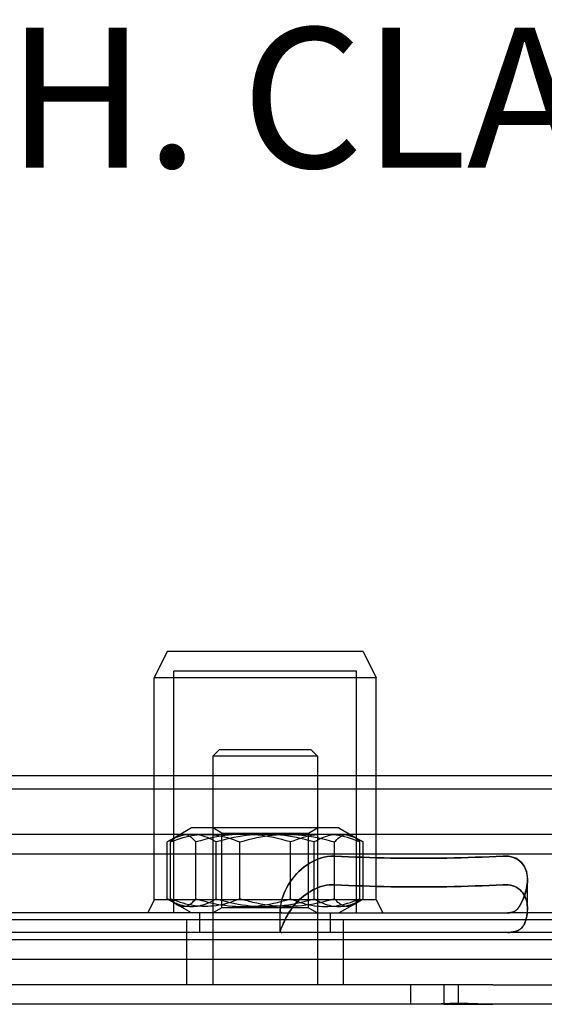
# Model space of a CAD drawing. Units: inches. Extents: x 0.82 to 7.32, y 0.79 to 10.27.
# Drawn here: x 4.03 to 4.38, y 9.36 to 10.02 of the extents above; entities that cross this region are included whole.
import ezdxf

# ---------------------------------------------------------------- set-up
doc = ezdxf.new("R2010")
doc.units = ezdxf.units.IN
doc.header["$MEASUREMENT"] = 0
doc.styles.add('SLDTEXTSTYLE0', font='TXT', dxfattribs={"width": 0.605})

msp = doc.modelspace()

# ---------------------------------------------------------------- linework, layer by layer
at = {"color": 7, "linetype": 'Continuous'}
for p, q in [((4.12405, 9.6), (4.11531, 9.5825)), ((4.25529, 9.6), (4.12405, 9.6)), ((4.25529, 9.6), (4.26404, 9.5825)), ((4.26404, 9.5825), (4.11531, 9.5825)), ((4.11531, 9.51688), (4.11531, 9.5825)), ((4.25091, 9.58688), (4.12843, 9.58688)), ((4.12843, 9.42502), (4.12843, 9.58688)), ((4.25091, 9.42502), (4.25091, 9.58688)), ((4.26404, 9.51688), (4.26404, 9.5825)), ((4.15905, 9.53438), (4.15468, 9.53001)), ((4.22467, 9.53001), (4.15468, 9.53001)), ((4.15468, 9.53001), (4.15468, 9.3769)), ((4.15905, 9.53438), (4.22029, 9.53438)), ((4.22029, 9.53438), (4.22467, 9.53001)), ((4.22467, 9.53001), (4.22467, 9.3769)), ((5.17871, 9.51688), (2.37199, 9.51688)), ((4.11531, 9.43377), (4.11531, 9.51688)), ((4.26404, 9.43377), (4.26404, 9.51688)), ((5.1883, 9.50792), (2.3624, 9.50792)), ((5.01089, 9.47751), (3.82171, 9.47751)), ((4.14024, 9.48189), (4.1308, 9.47644)), ((4.13209, 9.47707), (4.13141, 9.47677)), ((4.13276, 9.4773), (4.13209, 9.47707)), ((4.13342, 9.47746), (4.13276, 9.4773)), ((4.13408, 9.47756), (4.13342, 9.47746)), ((4.1353, 9.47707), (4.13399, 9.47677)), ((4.13474, 9.4776), (4.13408, 9.47756)), ((4.1354, 9.47756), (4.13474, 9.4776)), ((4.1366, 9.4773), (4.1353, 9.47707)), ((4.13606, 9.47746), (4.1354, 9.47756)), ((4.13672, 9.4773), (4.13606, 9.47746)), ((4.13788, 9.47746), (4.1366, 9.4773)), ((4.13739, 9.47707), (4.13672, 9.4773)), ((4.13807, 9.47677), (4.13739, 9.47707)), ((4.13915, 9.47756), (4.13788, 9.47746)), ((4.14042, 9.4776), (4.13915, 9.47756)), ((4.2391, 9.48189), (4.14024, 9.48189)), ((4.14037, 9.47677), (4.14222, 9.47707)), ((4.14169, 9.47756), (4.14042, 9.4776)), ((4.14297, 9.47746), (4.14169, 9.47756)), ((4.14222, 9.47707), (4.14405, 9.4773)), ((4.14425, 9.4773), (4.14297, 9.47746)), ((4.14405, 9.4773), (4.14586, 9.47746)), ((4.14554, 9.47707), (4.14425, 9.4773)), ((4.14685, 9.47677), (4.14554, 9.47707)), ((4.14586, 9.47746), (4.14766, 9.47756)), ((4.14766, 9.47756), (4.14946, 9.4776)), ((4.14946, 9.4776), (4.15126, 9.47756)), ((4.15126, 9.47756), (4.15306, 9.47746)), ((4.15306, 9.47746), (4.15487, 9.4773)), ((4.16059, 9.47847), (4.15467, 9.48189)), ((4.15487, 9.4773), (4.1567, 9.47707)), ((4.1567, 9.47707), (4.15855, 9.47677)), ((4.16059, 9.47847), (4.21875, 9.47847)), ((4.16059, 9.42844), (4.16059, 9.47847)), ((4.16506, 9.47707), (4.16253, 9.47677)), ((4.16756, 9.4773), (4.16506, 9.47707)), ((4.17004, 9.47746), (4.16756, 9.4773)), ((4.1725, 9.47756), (4.17004, 9.47746)), ((4.17495, 9.4776), (4.1725, 9.47756)), ((4.17741, 9.47756), (4.17495, 9.4776)), ((4.17943, 9.47707), (4.17681, 9.47677)), ((4.17987, 9.47746), (4.17741, 9.47756)), ((4.18202, 9.4773), (4.17943, 9.47707)), ((4.18234, 9.4773), (4.17987, 9.47746)), ((4.18458, 9.47746), (4.18202, 9.4773)), ((4.18484, 9.47707), (4.18234, 9.4773)), ((4.18713, 9.47756), (4.18458, 9.47746)), ((4.18737, 9.47677), (4.18484, 9.47707)), ((4.18967, 9.4776), (4.18713, 9.47756)), ((4.19221, 9.47756), (4.18967, 9.4776)), ((4.19197, 9.47677), (4.1945, 9.47707)), ((4.19476, 9.47746), (4.19221, 9.47756)), ((4.1945, 9.47707), (4.197, 9.4773)), ((4.19732, 9.4773), (4.19476, 9.47746)), ((4.197, 9.4773), (4.19947, 9.47746)), ((4.19991, 9.47707), (4.19732, 9.4773)), ((4.19947, 9.47746), (4.20193, 9.47756)), ((4.20253, 9.47677), (4.19991, 9.47707)), ((4.20193, 9.47756), (4.20439, 9.4776)), ((4.20439, 9.4776), (4.20684, 9.47756)), ((4.20684, 9.47756), (4.20931, 9.47746)), ((4.20931, 9.47746), (4.21178, 9.4773)), ((4.21178, 9.4773), (4.21428, 9.47707)), ((4.21428, 9.47707), (4.21681, 9.47677)), ((4.21875, 9.47847), (4.22467, 9.48189)), ((4.21875, 9.42844), (4.21875, 9.47847)), ((4.22264, 9.47707), (4.22079, 9.47677)), ((4.22447, 9.4773), (4.22264, 9.47707)), ((4.22628, 9.47746), (4.22447, 9.4773)), ((4.22809, 9.47756), (4.22628, 9.47746)), ((4.22988, 9.4776), (4.22809, 9.47756)), ((4.23168, 9.47756), (4.22988, 9.4776)), ((4.23348, 9.47746), (4.23168, 9.47756)), ((4.2338, 9.47707), (4.23249, 9.47677)), ((4.23529, 9.4773), (4.23348, 9.47746)), ((4.23509, 9.4773), (4.2338, 9.47707)), ((4.23638, 9.47746), (4.23509, 9.4773)), ((4.23712, 9.47707), (4.23529, 9.4773)), ((4.23765, 9.47756), (4.23638, 9.47746)), ((4.23897, 9.47677), (4.23712, 9.47707)), ((4.23892, 9.4776), (4.23765, 9.47756)), ((4.24019, 9.47756), (4.23892, 9.4776)), ((4.2391, 9.48189), (4.24854, 9.47644)), ((4.24146, 9.47746), (4.24019, 9.47756)), ((4.24127, 9.47677), (4.24195, 9.47707)), ((4.24275, 9.4773), (4.24146, 9.47746)), ((4.24195, 9.47707), (4.24262, 9.4773)), ((4.24262, 9.4773), (4.24328, 9.47746)), ((4.24404, 9.47707), (4.24275, 9.4773)), ((4.24328, 9.47746), (4.24394, 9.47756)), ((4.24394, 9.47756), (4.2446, 9.4776)), ((4.24535, 9.47677), (4.24404, 9.47707)), ((4.2446, 9.4776), (4.24526, 9.47756)), ((4.24526, 9.47756), (4.24592, 9.47746)), ((4.24592, 9.47746), (4.24658, 9.4773)), ((4.24658, 9.4773), (4.24725, 9.47707)), ((4.24725, 9.47707), (4.24793, 9.47677)), ((4.1308, 9.47644), (4.12401, 9.47252)), ((4.12556, 9.47338), (4.12401, 9.47252)), ((4.12401, 9.43439), (4.12401, 9.47252)), ((4.12706, 9.47415), (4.12556, 9.47338)), ((4.12624, 9.47252), (4.12844, 9.47338)), ((4.12705, 9.47338), (4.12624, 9.47252)), ((4.12624, 9.43439), (4.12624, 9.47252)), ((4.12782, 9.47415), (4.12705, 9.47338)), ((4.12851, 9.47483), (4.12706, 9.47415)), ((4.12858, 9.47483), (4.12782, 9.47415)), ((4.12844, 9.47338), (4.13056, 9.47415)), ((4.12993, 9.47543), (4.12851, 9.47483)), ((4.12931, 9.47543), (4.12858, 9.47483)), ((4.13002, 9.47595), (4.12931, 9.47543)), ((4.13131, 9.47595), (4.12993, 9.47543)), ((4.13072, 9.47639), (4.13002, 9.47595)), ((4.13056, 9.47415), (4.13262, 9.47483)), ((4.13141, 9.47677), (4.13072, 9.47639)), ((4.13266, 9.47639), (4.13131, 9.47595)), ((4.13262, 9.47483), (4.13462, 9.47543)), ((4.13399, 9.47677), (4.13266, 9.47639)), ((4.13462, 9.47543), (4.13657, 9.47595)), ((4.13657, 9.47595), (4.13849, 9.47639)), ((4.13876, 9.47639), (4.13807, 9.47677)), ((4.13849, 9.47639), (4.14037, 9.47677)), ((4.13946, 9.47595), (4.13876, 9.47639)), ((4.14017, 9.47543), (4.13946, 9.47595)), ((4.14091, 9.47483), (4.14017, 9.47543)), ((4.14166, 9.47415), (4.14091, 9.47483)), ((4.14244, 9.47338), (4.14166, 9.47415)), ((4.14324, 9.47252), (4.14244, 9.47338)), ((4.14624, 9.47338), (4.14324, 9.47252)), ((4.14324, 9.43439), (4.14324, 9.47252)), ((4.14913, 9.47415), (4.14624, 9.47338)), ((4.14818, 9.47639), (4.14685, 9.47677)), ((4.14953, 9.47595), (4.14818, 9.47639)), ((4.15195, 9.47483), (4.14913, 9.47415)), ((4.15092, 9.47543), (4.14953, 9.47595)), ((4.15233, 9.47483), (4.15092, 9.47543)), ((4.15468, 9.47543), (4.15195, 9.47483)), ((4.15379, 9.47415), (4.15233, 9.47483)), ((4.15529, 9.47338), (4.15379, 9.47415)), ((4.15735, 9.47595), (4.15468, 9.47543)), ((4.15684, 9.47252), (4.15529, 9.47338)), ((4.15994, 9.47338), (4.15684, 9.47252)), ((4.15684, 9.43439), (4.15684, 9.47252)), ((4.15996, 9.47639), (4.15735, 9.47595)), ((4.15855, 9.47677), (4.16043, 9.47639)), ((4.16294, 9.47415), (4.15994, 9.47338)), ((4.16253, 9.47677), (4.15996, 9.47639)), ((4.16043, 9.47639), (4.16234, 9.47595)), ((4.16234, 9.47595), (4.1643, 9.47543)), ((4.16585, 9.47483), (4.16294, 9.47415)), ((4.1643, 9.47543), (4.1663, 9.47483)), ((4.16868, 9.47543), (4.16585, 9.47483)), ((4.1663, 9.47483), (4.16836, 9.47415)), ((4.16836, 9.47415), (4.17048, 9.47338)), ((4.17145, 9.47595), (4.16868, 9.47543)), ((4.17048, 9.47338), (4.17268, 9.47252)), ((4.17415, 9.47639), (4.17145, 9.47595)), ((4.17268, 9.47252), (4.17567, 9.47338)), ((4.17268, 9.43439), (4.17268, 9.47252)), ((4.17681, 9.47677), (4.17415, 9.47639)), ((4.17567, 9.47338), (4.17857, 9.47415)), ((4.17857, 9.47415), (4.18138, 9.47483)), ((4.18138, 9.47483), (4.18412, 9.47543)), ((4.18412, 9.47543), (4.18679, 9.47595)), ((4.18679, 9.47595), (4.1894, 9.47639)), ((4.18994, 9.47639), (4.18737, 9.47677)), ((4.1894, 9.47639), (4.19197, 9.47677)), ((4.19255, 9.47595), (4.18994, 9.47639)), ((4.19522, 9.47543), (4.19255, 9.47595)), ((4.19796, 9.47483), (4.19522, 9.47543)), ((4.20077, 9.47415), (4.19796, 9.47483)), ((4.20367, 9.47338), (4.20077, 9.47415)), ((4.20519, 9.47639), (4.20253, 9.47677)), ((4.20667, 9.47252), (4.20367, 9.47338)), ((4.20789, 9.47595), (4.20519, 9.47639)), ((4.20886, 9.47338), (4.20667, 9.47252)), ((4.20667, 9.43439), (4.20667, 9.47252)), ((4.21066, 9.47543), (4.20789, 9.47595)), ((4.21098, 9.47415), (4.20886, 9.47338)), ((4.21349, 9.47483), (4.21066, 9.47543)), ((4.21304, 9.47483), (4.21098, 9.47415)), ((4.21504, 9.47543), (4.21304, 9.47483)), ((4.2164, 9.47415), (4.21349, 9.47483)), ((4.217, 9.47595), (4.21504, 9.47543)), ((4.2194, 9.47338), (4.2164, 9.47415)), ((4.21681, 9.47677), (4.21938, 9.47639)), ((4.21891, 9.47639), (4.217, 9.47595)), ((4.22079, 9.47677), (4.21891, 9.47639)), ((4.21938, 9.47639), (4.22199, 9.47595)), ((4.2225, 9.47252), (4.2194, 9.47338)), ((4.22199, 9.47595), (4.22466, 9.47543)), ((4.22406, 9.47338), (4.2225, 9.47252)), ((4.2225, 9.43439), (4.2225, 9.47252)), ((4.22556, 9.47415), (4.22406, 9.47338)), ((4.22466, 9.47543), (4.2274, 9.47483)), ((4.22701, 9.47483), (4.22556, 9.47415)), ((4.22843, 9.47543), (4.22701, 9.47483)), ((4.2274, 9.47483), (4.23021, 9.47415)), ((4.22981, 9.47595), (4.22843, 9.47543)), ((4.23116, 9.47639), (4.22981, 9.47595)), ((4.23021, 9.47415), (4.23311, 9.47338)), ((4.23249, 9.47677), (4.23116, 9.47639)), ((4.23311, 9.47338), (4.2361, 9.47252)), ((4.2361, 9.47252), (4.23691, 9.47338)), ((4.2361, 9.43439), (4.2361, 9.47252)), ((4.23691, 9.47338), (4.23768, 9.47415)), ((4.23768, 9.47415), (4.23844, 9.47483)), ((4.23844, 9.47483), (4.23917, 9.47543)), ((4.24085, 9.47639), (4.23897, 9.47677)), ((4.23917, 9.47543), (4.23988, 9.47595)), ((4.23988, 9.47595), (4.24059, 9.47639)), ((4.24059, 9.47639), (4.24127, 9.47677)), ((4.24277, 9.47595), (4.24085, 9.47639)), ((4.24472, 9.47543), (4.24277, 9.47595)), ((4.24672, 9.47483), (4.24472, 9.47543)), ((4.24668, 9.47639), (4.24535, 9.47677)), ((4.24803, 9.47595), (4.24668, 9.47639)), ((4.24878, 9.47415), (4.24672, 9.47483)), ((4.24793, 9.47677), (4.24862, 9.47639)), ((4.24941, 9.47543), (4.24803, 9.47595)), ((4.24854, 9.47644), (4.25534, 9.47252)), ((4.24862, 9.47639), (4.24932, 9.47595)), ((4.2509, 9.47338), (4.24878, 9.47415)), ((4.24932, 9.47595), (4.25003, 9.47543)), ((4.25083, 9.47483), (4.24941, 9.47543)), ((4.25003, 9.47543), (4.25077, 9.47483)), ((4.25077, 9.47483), (4.25152, 9.47415)), ((4.25228, 9.47415), (4.25083, 9.47483)), ((4.2531, 9.47252), (4.2509, 9.47338)), ((4.25152, 9.47415), (4.2523, 9.47338)), ((4.25378, 9.47338), (4.25228, 9.47415)), ((4.2523, 9.47338), (4.2531, 9.47252)), ((4.2531, 9.43439), (4.2531, 9.47252)), ((4.25534, 9.47252), (4.25378, 9.47338)), ((4.25534, 9.43439), (4.25534, 9.47252)), ((5.01089, 9.46439), (3.82171, 9.46439)), ((4.2177, 9.45717), (4.21576, 9.45576)), ((4.21577, 9.45576), (4.21771, 9.45717)), ((4.21978, 9.45851), (4.2177, 9.45717)), ((4.21771, 9.45717), (4.21979, 9.45851)), ((4.22197, 9.45973), (4.21978, 9.45851)), ((4.21979, 9.45851), (4.22198, 9.45973)), ((4.22426, 9.4608), (4.22197, 9.45973)), ((4.22198, 9.45973), (4.22427, 9.4608)), ((4.22661, 9.46169), (4.22426, 9.4608)), ((4.22427, 9.4608), (4.22662, 9.46169)), ((4.229, 9.46237), (4.22661, 9.46169)), ((4.22662, 9.46169), (4.22901, 9.46237)), ((4.23139, 9.46284), (4.229, 9.46237)), ((4.22901, 9.46237), (4.2314, 9.46284)), ((4.23375, 9.46308), (4.23139, 9.46284)), ((4.2314, 9.46284), (4.23376, 9.46308)), ((4.23604, 9.46308), (4.23375, 9.46308)), ((4.23376, 9.46308), (4.23605, 9.46308)), ((4.24076, 9.46285), (4.23604, 9.46308)), ((4.23605, 9.46308), (4.24077, 9.46285)), ((4.24547, 9.46263), (4.24076, 9.46285)), ((4.24077, 9.46285), (4.24549, 9.46263)), ((4.25019, 9.46243), (4.24547, 9.46263)), ((4.24549, 9.46263), (4.2502, 9.46243)), ((4.25491, 9.46226), (4.25019, 9.46243)), ((4.2502, 9.46243), (4.25492, 9.46226)), ((4.25962, 9.4621), (4.25491, 9.46226)), ((4.25492, 9.46226), (4.25964, 9.4621)), ((4.26434, 9.46197), (4.25962, 9.4621)), ((4.25964, 9.4621), (4.26435, 9.46197)), ((4.26905, 9.46186), (4.26434, 9.46197)), ((4.26435, 9.46197), (4.26906, 9.46186)), ((4.27377, 9.46176), (4.26905, 9.46186)), ((4.26906, 9.46186), (4.27378, 9.46176)), ((4.27848, 9.46169), (4.27377, 9.46176)), ((4.27378, 9.46176), (4.27849, 9.46169)), ((4.28319, 9.46164), (4.27848, 9.46169)), ((4.27849, 9.46169), (4.2832, 9.46164)), ((4.2879, 9.46161), (4.28319, 9.46164)), ((4.2832, 9.46164), (4.28792, 9.46161)), ((4.29262, 9.4616), (4.2879, 9.46161)), ((4.28792, 9.46161), (4.29263, 9.4616)), ((4.29733, 9.46161), (4.29262, 9.4616)), ((4.29263, 9.4616), (4.29734, 9.46161)), ((4.30204, 9.46164), (4.29733, 9.46161)), ((4.29734, 9.46161), (4.30206, 9.46164)), ((4.30676, 9.46169), (4.30204, 9.46164)), ((4.30206, 9.46164), (4.30677, 9.46169)), ((4.31147, 9.46176), (4.30676, 9.46169)), ((4.30677, 9.46169), (4.31148, 9.46176)), ((4.31618, 9.46186), (4.31147, 9.46176)), ((4.31148, 9.46176), (4.3162, 9.46186)), ((4.3209, 9.46197), (4.31618, 9.46186)), ((4.3162, 9.46186), (4.32091, 9.46197)), ((4.32561, 9.4621), (4.3209, 9.46197)), ((4.32091, 9.46197), (4.32562, 9.4621)), ((4.33033, 9.46226), (4.32561, 9.4621)), ((4.32562, 9.4621), (4.33034, 9.46226)), ((4.33504, 9.46243), (4.33033, 9.46226)), ((4.33034, 9.46226), (4.33506, 9.46243)), ((4.33976, 9.46263), (4.33504, 9.46243)), ((4.33506, 9.46243), (4.33977, 9.46263)), ((4.34448, 9.46285), (4.33976, 9.46263)), ((4.33977, 9.46263), (4.34449, 9.46285)), ((4.3492, 9.46308), (4.34448, 9.46285)), ((4.34449, 9.46285), (4.34921, 9.46308)), ((4.35103, 9.4631), (4.3492, 9.46308)), ((4.34921, 9.46308), (4.35141, 9.46308)), ((4.3528, 9.46295), (4.35103, 9.4631)), ((4.35141, 9.46308), (4.35351, 9.46284)), ((4.35448, 9.46264), (4.3528, 9.46295)), ((4.35351, 9.46284), (4.35548, 9.46237)), ((4.35606, 9.46218), (4.35448, 9.46264)), ((4.35548, 9.46237), (4.35728, 9.46169)), ((4.35753, 9.46157), (4.35606, 9.46218)), ((4.35728, 9.46169), (4.35891, 9.4608)), ((4.35887, 9.46082), (4.35753, 9.46157)), ((4.36008, 9.45994), (4.35887, 9.46082)), ((4.35891, 9.4608), (4.36035, 9.45973)), ((4.36115, 9.45896), (4.36008, 9.45994)), ((4.36035, 9.45973), (4.36159, 9.45851)), ((4.36209, 9.45789), (4.36115, 9.45896)), ((4.36159, 9.45851), (4.36263, 9.45717)), ((4.3629, 9.45676), (4.36209, 9.45789)), ((4.36263, 9.45717), (4.36349, 9.45576)), ((4.21069, 9.4511), (4.20918, 9.44939)), ((4.20919, 9.44939), (4.2107, 9.4511)), ((4.21229, 9.45274), (4.21069, 9.4511)), ((4.2107, 9.4511), (4.21231, 9.45274)), ((4.21398, 9.45429), (4.21229, 9.45274)), ((4.21231, 9.45274), (4.21399, 9.45429)), ((4.21576, 9.45576), (4.21398, 9.45429)), ((4.21399, 9.45429), (4.21577, 9.45576)), ((4.36357, 9.45557), (4.3629, 9.45676)), ((4.36349, 9.45576), (4.36416, 9.45429)), ((4.36412, 9.45435), (4.36357, 9.45557)), ((4.36457, 9.45308), (4.36412, 9.45435)), ((4.36416, 9.45429), (4.36468, 9.45274)), ((4.36492, 9.45174), (4.36457, 9.45308)), ((4.36468, 9.45274), (4.36506, 9.4511)), ((4.36517, 9.45035), (4.36492, 9.45174)), ((4.36506, 9.4511), (4.3653, 9.44939)), ((4.20527, 9.44395), (4.2042, 9.44208)), ((4.20421, 9.44208), (4.20528, 9.44395)), ((4.20646, 9.4458), (4.20527, 9.44395)), ((4.20528, 9.44395), (4.20647, 9.4458)), ((4.20776, 9.44762), (4.20646, 9.4458)), ((4.20647, 9.4458), (4.20778, 9.44762)), ((4.20918, 9.44939), (4.20776, 9.44762)), ((4.20778, 9.44762), (4.20919, 9.44939)), ((4.36521, 9.44395), (4.36492, 9.44208)), ((4.36504, 9.44284), (4.36525, 9.44439)), ((4.36533, 9.44891), (4.36517, 9.45035)), ((4.36537, 9.4458), (4.36521, 9.44395)), ((4.36525, 9.44439), (4.36537, 9.44592)), ((4.3653, 9.44939), (4.36541, 9.44762)), ((4.3654, 9.44743), (4.36533, 9.44891)), ((4.36541, 9.44762), (4.36537, 9.4458)), ((4.36537, 9.44592), (4.3654, 9.44743)), ((4.3654, 9.42796), (4.3654, 9.44718)), ((4.36541, 9.42796), (4.36541, 9.44718)), ((4.20242, 9.43833), (4.20171, 9.43649)), ((4.20172, 9.43649), (4.20243, 9.43833)), ((4.20325, 9.4402), (4.20242, 9.43833)), ((4.20243, 9.43833), (4.20326, 9.4402)), ((4.2042, 9.44208), (4.20325, 9.4402)), ((4.20326, 9.4402), (4.20421, 9.44208)), ((4.21539, 9.43624), (4.21684, 9.43734)), ((4.21685, 9.43734), (4.2154, 9.43624)), ((4.21684, 9.43734), (4.21838, 9.4384)), ((4.21839, 9.4384), (4.21685, 9.43734)), ((4.21838, 9.4384), (4.21999, 9.43941)), ((4.22, 9.43941), (4.21839, 9.4384)), ((4.21999, 9.43941), (4.22167, 9.44035)), ((4.22168, 9.44035), (4.22, 9.43941)), ((4.22167, 9.44035), (4.22341, 9.4412)), ((4.22342, 9.4412), (4.22168, 9.44035)), ((4.22341, 9.4412), (4.22519, 9.44195)), ((4.2252, 9.44195), (4.22342, 9.4412)), ((4.22519, 9.44195), (4.22701, 9.44259)), ((4.22702, 9.44259), (4.2252, 9.44195)), ((4.22701, 9.44259), (4.22884, 9.44311)), ((4.22885, 9.44311), (4.22702, 9.44259)), ((4.22884, 9.44311), (4.23067, 9.4435)), ((4.23069, 9.4435), (4.22885, 9.44311)), ((4.23067, 9.4435), (4.23249, 9.44376)), ((4.23251, 9.44376), (4.23069, 9.4435)), ((4.23249, 9.44376), (4.23429, 9.44388)), ((4.2343, 9.44388), (4.23251, 9.44376)), ((4.23429, 9.44388), (4.23604, 9.44386)), ((4.23605, 9.44386), (4.2343, 9.44388)), ((4.23604, 9.44386), (4.24076, 9.44362)), ((4.24077, 9.44362), (4.23605, 9.44386)), ((4.24076, 9.44362), (4.24547, 9.44341)), ((4.24549, 9.44341), (4.24077, 9.44362)), ((4.24547, 9.44341), (4.25019, 9.44321)), ((4.2502, 9.44321), (4.24549, 9.44341)), ((4.25019, 9.44321), (4.25491, 9.44303)), ((4.25492, 9.44303), (4.2502, 9.44321)), ((4.25491, 9.44303), (4.25962, 9.44288)), ((4.25964, 9.44288), (4.25492, 9.44303)), ((4.25962, 9.44288), (4.26434, 9.44275)), ((4.26435, 9.44275), (4.25964, 9.44288)), ((4.26434, 9.44275), (4.26905, 9.44263)), ((4.26906, 9.44263), (4.26435, 9.44275)), ((4.26905, 9.44263), (4.27377, 9.44254)), ((4.27378, 9.44254), (4.26906, 9.44263)), ((4.27377, 9.44254), (4.27848, 9.44247)), ((4.27849, 9.44247), (4.27378, 9.44254)), ((4.27848, 9.44247), (4.28319, 9.44242)), ((4.2832, 9.44242), (4.27849, 9.44247)), ((4.28319, 9.44242), (4.2879, 9.44239)), ((4.28792, 9.44239), (4.2832, 9.44242)), ((4.2879, 9.44239), (4.29262, 9.44237)), ((4.29263, 9.44237), (4.28792, 9.44239)), ((4.29262, 9.44237), (4.29733, 9.44239)), ((4.29734, 9.44239), (4.29263, 9.44237)), ((4.29733, 9.44239), (4.30204, 9.44242)), ((4.30206, 9.44242), (4.29734, 9.44239)), ((4.30204, 9.44242), (4.30676, 9.44247)), ((4.30677, 9.44247), (4.30206, 9.44242)), ((4.30676, 9.44247), (4.31147, 9.44254)), ((4.31148, 9.44254), (4.30677, 9.44247)), ((4.31147, 9.44254), (4.31618, 9.44263)), ((4.3162, 9.44263), (4.31148, 9.44254)), ((4.31618, 9.44263), (4.3209, 9.44275)), ((4.32091, 9.44275), (4.3162, 9.44263)), ((4.3209, 9.44275), (4.32561, 9.44288)), ((4.32562, 9.44288), (4.32091, 9.44275)), ((4.32561, 9.44288), (4.33033, 9.44303)), ((4.33034, 9.44303), (4.32562, 9.44288)), ((4.33033, 9.44303), (4.33504, 9.44321)), ((4.33506, 9.44321), (4.33034, 9.44303)), ((4.33504, 9.44321), (4.33976, 9.44341)), ((4.33977, 9.44341), (4.33506, 9.44321)), ((4.33976, 9.44341), (4.34448, 9.44362)), ((4.34449, 9.44362), (4.33977, 9.44341)), ((4.34448, 9.44362), (4.3492, 9.44386)), ((4.34921, 9.44386), (4.34449, 9.44362)), ((4.3492, 9.44386), (4.3509, 9.44388)), ((4.35091, 9.44388), (4.34921, 9.44386)), ((4.3509, 9.44388), (4.35254, 9.44376)), ((4.35255, 9.44376), (4.35091, 9.44388)), ((4.35254, 9.44376), (4.35411, 9.4435)), ((4.35412, 9.4435), (4.35255, 9.44376)), ((4.35411, 9.4435), (4.35559, 9.44311)), ((4.3556, 9.44311), (4.35412, 9.4435)), ((4.35559, 9.44311), (4.35698, 9.44259)), ((4.357, 9.44259), (4.3556, 9.44311)), ((4.35698, 9.44259), (4.35827, 9.44195)), ((4.35828, 9.44195), (4.357, 9.44259)), ((4.35827, 9.44195), (4.35945, 9.4412)), ((4.35946, 9.4412), (4.35828, 9.44195)), ((4.35945, 9.4412), (4.36051, 9.44035)), ((4.36053, 9.44035), (4.35946, 9.4412)), ((4.36051, 9.44035), (4.36146, 9.43941)), ((4.36147, 9.43941), (4.36053, 9.44035)), ((4.36146, 9.43941), (4.3623, 9.4384)), ((4.36231, 9.4384), (4.36147, 9.43941)), ((4.3623, 9.4384), (4.36302, 9.43734)), ((4.36303, 9.43734), (4.36231, 9.4384)), ((4.36302, 9.43734), (4.36363, 9.43624)), ((4.36364, 9.43624), (4.36303, 9.43734)), ((4.36399, 9.43833), (4.36338, 9.43649)), ((4.36342, 9.43664), (4.36393, 9.43817)), ((4.36393, 9.43817), (4.36437, 9.43972)), ((4.36451, 9.4402), (4.36399, 9.43833)), ((4.36437, 9.43972), (4.36474, 9.44128)), ((4.36492, 9.44208), (4.36451, 9.4402)), ((4.36474, 9.44128), (4.36504, 9.44284)), ((4.11531, 9.43377), (4.11093, 9.42502)), ((4.26404, 9.43377), (4.11531, 9.43377)), ((4.1308, 9.43047), (4.12401, 9.43439)), ((4.12401, 9.43439), (4.12556, 9.43353)), ((4.12556, 9.43353), (4.12706, 9.43276)), ((4.12624, 9.43439), (4.12705, 9.43353)), ((4.12844, 9.43353), (4.12624, 9.43439)), ((4.12705, 9.43353), (4.12782, 9.43276)), ((4.12706, 9.43276), (4.12851, 9.43208)), ((4.12782, 9.43276), (4.12858, 9.43208)), ((4.13056, 9.43276), (4.12844, 9.43353)), ((4.12851, 9.43208), (4.12993, 9.43148)), ((4.12858, 9.43208), (4.12931, 9.43148)), ((4.12931, 9.43148), (4.13002, 9.43096)), ((4.12993, 9.43148), (4.13131, 9.43096)), ((4.13002, 9.43096), (4.13072, 9.43051)), ((4.13262, 9.43208), (4.13056, 9.43276)), ((4.13131, 9.43096), (4.13266, 9.43051)), ((4.13462, 9.43148), (4.13262, 9.43208)), ((4.13657, 9.43096), (4.13462, 9.43148)), ((4.13849, 9.43051), (4.13657, 9.43096)), ((4.13876, 9.43051), (4.13946, 9.43096)), ((4.13946, 9.43096), (4.14017, 9.43148)), ((4.14017, 9.43148), (4.14091, 9.43208)), ((4.14091, 9.43208), (4.14166, 9.43276)), ((4.14166, 9.43276), (4.14244, 9.43353)), ((4.14244, 9.43353), (4.14324, 9.43439)), ((4.14324, 9.43439), (4.14624, 9.43353)), ((4.14624, 9.43353), (4.14913, 9.43276)), ((4.14818, 9.43051), (4.14953, 9.43096)), ((4.14913, 9.43276), (4.15195, 9.43208)), ((4.14953, 9.43096), (4.15092, 9.43148)), ((4.15092, 9.43148), (4.15233, 9.43208)), ((4.15195, 9.43208), (4.15468, 9.43148)), ((4.15233, 9.43208), (4.15379, 9.43276)), ((4.15379, 9.43276), (4.15529, 9.43353)), ((4.15468, 9.43148), (4.15735, 9.43096)), ((4.15529, 9.43353), (4.15684, 9.43439)), ((4.15684, 9.43439), (4.15994, 9.43353)), ((4.15735, 9.43096), (4.15996, 9.43051)), ((4.15994, 9.43353), (4.16294, 9.43276)), ((4.16234, 9.43096), (4.16043, 9.43051)), ((4.1643, 9.43148), (4.16234, 9.43096)), ((4.16294, 9.43276), (4.16585, 9.43208)), ((4.1663, 9.43208), (4.1643, 9.43148)), ((4.16585, 9.43208), (4.16868, 9.43148)), ((4.16836, 9.43276), (4.1663, 9.43208)), ((4.17048, 9.43353), (4.16836, 9.43276)), ((4.16868, 9.43148), (4.17145, 9.43096)), ((4.17268, 9.43439), (4.17048, 9.43353)), ((4.17145, 9.43096), (4.17415, 9.43051)), ((4.17567, 9.43353), (4.17268, 9.43439)), ((4.17857, 9.43276), (4.17567, 9.43353)), ((4.18138, 9.43208), (4.17857, 9.43276)), ((4.18412, 9.43148), (4.18138, 9.43208)), ((4.18679, 9.43096), (4.18412, 9.43148)), ((4.1894, 9.43051), (4.18679, 9.43096)), ((4.18994, 9.43051), (4.19255, 9.43096)), ((4.19255, 9.43096), (4.19522, 9.43148)), ((4.19522, 9.43148), (4.19796, 9.43208)), ((4.19796, 9.43208), (4.20077, 9.43276)), ((4.20024, 9.43105), (4.19996, 9.42918)), ((4.19997, 9.42918), (4.20026, 9.43105)), ((4.20063, 9.43289), (4.20024, 9.43105)), ((4.20026, 9.43105), (4.20065, 9.43289)), ((4.20112, 9.43469), (4.20063, 9.43289)), ((4.20065, 9.43289), (4.20113, 9.43469)), ((4.20077, 9.43276), (4.20367, 9.43353)), ((4.20171, 9.43649), (4.20112, 9.43469)), ((4.20113, 9.43469), (4.20172, 9.43649)), ((4.20367, 9.43353), (4.20667, 9.43439)), ((4.20519, 9.43051), (4.20789, 9.43096)), ((4.20667, 9.43439), (4.20886, 9.43353)), ((4.20789, 9.43096), (4.21066, 9.43148)), ((4.20886, 9.43353), (4.21098, 9.43276)), ((4.20913, 9.43011), (4.21027, 9.43143)), ((4.21029, 9.43143), (4.20914, 9.43011)), ((4.21027, 9.43143), (4.21148, 9.43271)), ((4.21149, 9.43271), (4.21029, 9.43143)), ((4.21066, 9.43148), (4.21349, 9.43208)), ((4.21098, 9.43276), (4.21304, 9.43208)), ((4.21148, 9.43271), (4.21273, 9.43394)), ((4.21275, 9.43394), (4.21149, 9.43271)), ((4.21273, 9.43394), (4.21403, 9.43512)), ((4.21405, 9.43512), (4.21275, 9.43394)), ((4.21304, 9.43208), (4.21504, 9.43148)), ((4.21349, 9.43208), (4.2164, 9.43276)), ((4.21403, 9.43512), (4.21539, 9.43624)), ((4.2154, 9.43624), (4.21405, 9.43512)), ((4.21504, 9.43148), (4.217, 9.43096)), ((4.2164, 9.43276), (4.2194, 9.43353)), ((4.217, 9.43096), (4.21891, 9.43051)), ((4.22199, 9.43096), (4.21938, 9.43051)), ((4.2194, 9.43353), (4.2225, 9.43439)), ((4.22466, 9.43148), (4.22199, 9.43096)), ((4.2225, 9.43439), (4.22406, 9.43353)), ((4.22406, 9.43353), (4.22556, 9.43276)), ((4.2274, 9.43208), (4.22466, 9.43148)), ((4.22556, 9.43276), (4.22701, 9.43208)), ((4.22701, 9.43208), (4.22843, 9.43148)), ((4.23021, 9.43276), (4.2274, 9.43208)), ((4.22843, 9.43148), (4.22981, 9.43096)), ((4.22981, 9.43096), (4.23116, 9.43051)), ((4.23311, 9.43353), (4.23021, 9.43276)), ((4.2361, 9.43439), (4.23311, 9.43353)), ((4.23691, 9.43353), (4.2361, 9.43439)), ((4.23768, 9.43276), (4.23691, 9.43353)), ((4.23844, 9.43208), (4.23768, 9.43276)), ((4.23917, 9.43148), (4.23844, 9.43208)), ((4.23988, 9.43096), (4.23917, 9.43148)), ((4.24059, 9.43051), (4.23988, 9.43096)), ((4.24085, 9.43051), (4.24277, 9.43096)), ((4.24277, 9.43096), (4.24472, 9.43148)), ((4.24472, 9.43148), (4.24672, 9.43208)), ((4.24668, 9.43051), (4.24803, 9.43096)), ((4.24672, 9.43208), (4.24878, 9.43276)), ((4.24803, 9.43096), (4.24941, 9.43148)), ((4.24854, 9.43047), (4.25534, 9.43439)), ((4.24932, 9.43096), (4.24862, 9.43051)), ((4.24878, 9.43276), (4.2509, 9.43353)), ((4.25003, 9.43148), (4.24932, 9.43096)), ((4.24941, 9.43148), (4.25083, 9.43208)), ((4.25077, 9.43208), (4.25003, 9.43148)), ((4.25152, 9.43276), (4.25077, 9.43208)), ((4.25083, 9.43208), (4.25228, 9.43276)), ((4.2509, 9.43353), (4.2531, 9.43439)), ((4.2523, 9.43353), (4.25152, 9.43276)), ((4.25228, 9.43276), (4.25378, 9.43353)), ((4.2531, 9.43439), (4.2523, 9.43353)), ((4.25378, 9.43353), (4.25534, 9.43439)), ((4.26404, 9.43377), (4.26841, 9.42502)), ((4.36097, 9.43105), (4.35994, 9.42918)), ((4.36064, 9.43045), (4.36081, 9.43077)), ((4.36081, 9.43077), (4.36098, 9.43109)), ((4.36188, 9.43289), (4.36097, 9.43105)), ((4.36098, 9.43109), (4.36114, 9.4314)), ((4.36114, 9.4314), (4.3613, 9.43171)), ((4.3613, 9.43171), (4.36146, 9.43203)), ((4.36146, 9.43203), (4.36161, 9.43234)), ((4.36161, 9.43234), (4.36176, 9.43265)), ((4.36176, 9.43265), (4.3619, 9.43296)), ((4.36268, 9.43469), (4.36188, 9.43289)), ((4.3619, 9.43296), (4.36205, 9.43327)), ((4.36205, 9.43327), (4.36219, 9.43358)), ((4.36219, 9.43358), (4.36232, 9.43389)), ((4.36232, 9.43389), (4.36246, 9.43419)), ((4.36246, 9.43419), (4.36259, 9.4345)), ((4.36259, 9.4345), (4.36271, 9.4348)), ((4.36338, 9.43649), (4.36268, 9.43469)), ((4.36271, 9.4348), (4.36284, 9.4351)), ((4.36284, 9.4351), (4.36296, 9.43541)), ((4.36296, 9.43541), (4.36308, 9.43572)), ((4.36308, 9.43572), (4.36319, 9.43603)), ((4.36319, 9.43603), (4.36331, 9.43633)), ((4.36331, 9.43633), (4.36342, 9.43664)), ((4.36363, 9.43624), (4.36413, 9.43512)), ((4.36414, 9.43512), (4.36364, 9.43624)), ((4.36413, 9.43512), (4.36455, 9.43394)), ((4.36456, 9.43394), (4.36414, 9.43512)), ((4.36455, 9.43394), (4.36488, 9.43271)), ((4.36489, 9.43271), (4.36456, 9.43394)), ((4.36488, 9.43271), (4.36513, 9.43143)), ((4.36514, 9.43143), (4.36489, 9.43271)), ((4.36513, 9.43143), (4.3653, 9.43011)), ((4.36531, 9.43011), (4.36514, 9.43143)), ((4.20071, 9.42502), (3.34997, 9.42502)), ((4.13072, 9.43051), (4.13141, 9.43014)), ((4.14024, 9.42502), (4.1308, 9.43047)), ((4.13141, 9.43014), (4.13209, 9.42984)), ((4.13209, 9.42984), (4.13276, 9.42961)), ((4.13266, 9.43051), (4.13399, 9.43014)), ((4.13276, 9.42961), (4.13342, 9.42945)), ((4.13342, 9.42945), (4.13408, 9.42935)), ((4.13399, 9.43014), (4.1353, 9.42984)), ((4.13408, 9.42935), (4.13474, 9.42931)), ((4.13474, 9.42931), (4.1354, 9.42935)), ((4.1353, 9.42984), (4.1366, 9.42961)), ((4.1354, 9.42935), (4.13606, 9.42945)), ((4.13606, 9.42945), (4.13672, 9.42961)), ((4.1366, 9.42961), (4.13788, 9.42945)), ((4.13672, 9.42961), (4.13739, 9.42984)), ((4.13739, 9.42984), (4.13807, 9.43014)), ((4.13788, 9.42945), (4.13915, 9.42935)), ((4.13807, 9.43014), (4.13876, 9.43051)), ((4.14037, 9.43014), (4.13849, 9.43051)), ((4.13915, 9.42935), (4.14042, 9.42931)), ((4.14222, 9.42984), (4.14037, 9.43014)), ((4.14042, 9.42931), (4.14169, 9.42935)), ((4.14169, 9.42935), (4.14297, 9.42945)), ((4.14405, 9.42961), (4.14222, 9.42984)), ((4.14297, 9.42945), (4.14425, 9.42961)), ((4.14586, 9.42945), (4.14405, 9.42961)), ((4.14425, 9.42961), (4.14554, 9.42984)), ((4.14554, 9.42984), (4.14685, 9.43014)), ((4.14766, 9.42935), (4.14586, 9.42945)), ((4.14593, 9.4119), (4.14593, 9.42502)), ((4.14685, 9.43014), (4.14818, 9.43051)), ((4.14946, 9.42931), (4.14766, 9.42935)), ((4.15126, 9.42935), (4.14946, 9.42931)), ((4.15306, 9.42945), (4.15126, 9.42935)), ((4.15487, 9.42961), (4.15306, 9.42945)), ((4.16059, 9.42844), (4.15467, 9.42502)), ((4.1567, 9.42984), (4.15487, 9.42961)), ((4.15855, 9.43014), (4.1567, 9.42984)), ((4.16043, 9.43051), (4.15855, 9.43014)), ((4.15996, 9.43051), (4.16253, 9.43014)), ((4.21875, 9.42844), (4.16059, 9.42844)), ((4.16253, 9.43014), (4.16506, 9.42984)), ((4.16506, 9.42984), (4.16756, 9.42961)), ((4.16756, 9.42961), (4.17004, 9.42945)), ((4.17004, 9.42945), (4.1725, 9.42935)), ((4.1725, 9.42935), (4.17495, 9.42931)), ((4.17415, 9.43051), (4.17681, 9.43014)), ((4.17495, 9.42931), (4.17741, 9.42935)), ((4.17681, 9.43014), (4.17943, 9.42984)), ((4.17741, 9.42935), (4.17987, 9.42945)), ((4.17943, 9.42984), (4.18202, 9.42961)), ((4.17987, 9.42945), (4.18234, 9.42961)), ((4.18202, 9.42961), (4.18458, 9.42945)), ((4.18234, 9.42961), (4.18484, 9.42984)), ((4.18458, 9.42945), (4.18713, 9.42935)), ((4.18484, 9.42984), (4.18737, 9.43014)), ((4.18713, 9.42935), (4.18967, 9.42931)), ((4.18737, 9.43014), (4.18994, 9.43051)), ((4.19197, 9.43014), (4.1894, 9.43051)), ((4.18967, 9.42931), (4.19221, 9.42935)), ((4.1945, 9.42984), (4.19197, 9.43014)), ((4.19221, 9.42935), (4.19476, 9.42945)), ((4.197, 9.42961), (4.1945, 9.42984)), ((4.19476, 9.42945), (4.19732, 9.42961)), ((4.19947, 9.42945), (4.197, 9.42961)), ((4.19732, 9.42961), (4.19991, 9.42984)), ((4.20193, 9.42935), (4.19947, 9.42945)), ((4.19976, 9.42707), (4.19975, 9.42682)), ((4.19975, 9.42682), (4.19975, 9.4266)), ((4.19975, 9.41268), (4.19975, 9.42666)), ((4.19975, 9.4266), (4.19975, 9.42639)), ((4.19975, 9.42639), (4.19977, 9.42619)), ((4.19977, 9.42733), (4.19976, 9.42707)), ((4.19976, 9.42684), (4.19977, 9.42708)), ((4.19976, 9.42661), (4.19976, 9.42684)), ((4.19976, 9.41268), (4.19976, 9.42666)), ((4.19976, 9.4264), (4.19976, 9.42661)), ((4.19978, 9.4262), (4.19976, 9.4264)), ((4.19979, 9.4276), (4.19977, 9.42733)), ((4.19977, 9.42708), (4.19978, 9.42734)), ((4.19977, 9.42619), (4.19979, 9.42601)), ((4.19978, 9.42734), (4.1998, 9.42761)), ((4.1998, 9.42602), (4.19978, 9.4262)), ((4.19982, 9.42789), (4.19979, 9.4276)), ((4.19979, 9.42601), (4.19982, 9.42584)), ((4.1998, 9.42761), (4.19983, 9.4279)), ((4.19983, 9.42586), (4.1998, 9.42602)), ((4.19985, 9.42819), (4.19982, 9.42789)), ((4.19982, 9.42584), (4.19985, 9.42569)), ((4.19983, 9.4279), (4.19986, 9.4282)), ((4.19986, 9.42571), (4.19983, 9.42586)), ((4.19988, 9.42851), (4.19985, 9.42819)), ((4.19985, 9.42569), (4.1999, 9.42556)), ((4.19986, 9.4282), (4.19989, 9.42851)), ((4.19991, 9.42557), (4.19986, 9.42571)), ((4.19992, 9.42884), (4.19988, 9.42851)), ((4.19989, 9.42851), (4.19993, 9.42884)), ((4.1999, 9.42556), (4.19995, 9.42544)), ((4.19991, 9.42984), (4.20253, 9.43014)), ((4.19996, 9.42545), (4.19991, 9.42557)), ((4.19996, 9.42918), (4.19992, 9.42884)), ((4.19993, 9.42884), (4.19997, 9.42918)), ((4.19995, 9.42544), (4.20002, 9.42534)), ((4.20002, 9.42535), (4.19996, 9.42545)), ((4.20009, 9.42526), (4.20002, 9.42535)), ((4.20002, 9.42534), (4.20009, 9.42526)), ((4.20017, 9.42519), (4.20009, 9.42526)), ((4.20009, 9.42526), (4.20017, 9.42518)), ((4.20026, 9.42513), (4.20017, 9.42519)), ((4.20017, 9.42518), (4.20026, 9.42512)), ((4.20036, 9.42508), (4.20026, 9.42513)), ((4.20026, 9.42512), (4.20036, 9.42508)), ((4.20047, 9.42505), (4.20036, 9.42508)), ((4.20036, 9.42508), (4.20046, 9.42505)), ((4.20046, 9.42505), (4.20058, 9.42503)), ((4.20058, 9.42503), (4.20047, 9.42505)), ((4.20071, 9.42502), (4.20058, 9.42503)), ((4.20058, 9.42503), (4.20071, 9.42502)), ((4.20071, 9.42502), (4.20545, 9.42502)), ((4.20439, 9.42931), (4.20193, 9.42935)), ((4.20253, 9.43014), (4.20519, 9.43051)), ((4.20433, 9.4231), (4.20516, 9.42454)), ((4.20517, 9.42454), (4.20435, 9.4231)), ((4.20684, 9.42935), (4.20439, 9.42931)), ((4.20516, 9.42454), (4.20605, 9.42596)), ((4.20606, 9.42596), (4.20517, 9.42454)), ((4.20545, 9.42502), (4.21595, 9.42502)), ((4.20605, 9.42596), (4.20701, 9.42737)), ((4.20702, 9.42737), (4.20606, 9.42596)), ((4.20931, 9.42945), (4.20684, 9.42935)), ((4.20701, 9.42737), (4.20804, 9.42875)), ((4.20805, 9.42875), (4.20702, 9.42737)), ((4.20804, 9.42875), (4.20913, 9.43011)), ((4.20914, 9.43011), (4.20805, 9.42875)), ((4.21178, 9.42961), (4.20931, 9.42945)), ((4.21428, 9.42984), (4.21178, 9.42961)), ((4.21681, 9.43014), (4.21428, 9.42984)), ((4.21595, 9.42502), (4.32911, 9.42502)), ((4.21938, 9.43051), (4.21681, 9.43014)), ((4.21875, 9.42844), (4.22467, 9.42502)), ((4.21891, 9.43051), (4.22079, 9.43014)), ((4.22079, 9.43014), (4.22264, 9.42984)), ((4.22264, 9.42984), (4.22447, 9.42961)), ((4.22447, 9.42961), (4.22628, 9.42945)), ((4.22628, 9.42945), (4.22809, 9.42935)), ((4.22809, 9.42935), (4.22988, 9.42931)), ((4.22988, 9.42931), (4.23168, 9.42935)), ((4.23116, 9.43051), (4.23249, 9.43014)), ((4.23168, 9.42935), (4.23348, 9.42945)), ((4.23249, 9.43014), (4.2338, 9.42984)), ((4.23342, 9.4119), (4.23342, 9.42502)), ((4.23348, 9.42945), (4.23529, 9.42961)), ((4.2338, 9.42984), (4.23509, 9.42961)), ((4.23509, 9.42961), (4.23638, 9.42945)), ((4.23529, 9.42961), (4.23712, 9.42984)), ((4.23638, 9.42945), (4.23765, 9.42935)), ((4.23712, 9.42984), (4.23897, 9.43014)), ((4.23765, 9.42935), (4.23892, 9.42931)), ((4.23892, 9.42931), (4.24019, 9.42935)), ((4.23897, 9.43014), (4.24085, 9.43051)), ((4.2391, 9.42502), (4.24854, 9.43047)), ((4.24019, 9.42935), (4.24146, 9.42945)), ((4.24127, 9.43014), (4.24059, 9.43051)), ((4.24195, 9.42984), (4.24127, 9.43014)), ((4.24146, 9.42945), (4.24275, 9.42961)), ((4.24262, 9.42961), (4.24195, 9.42984)), ((4.24328, 9.42945), (4.24262, 9.42961)), ((4.24275, 9.42961), (4.24404, 9.42984)), ((4.24394, 9.42935), (4.24328, 9.42945)), ((4.2446, 9.42931), (4.24394, 9.42935)), ((4.24404, 9.42984), (4.24535, 9.43014)), ((4.24526, 9.42935), (4.2446, 9.42931)), ((4.24592, 9.42945), (4.24526, 9.42935)), ((4.24535, 9.43014), (4.24668, 9.43051)), ((4.24658, 9.42961), (4.24592, 9.42945)), ((4.24725, 9.42984), (4.24658, 9.42961)), ((4.24793, 9.43014), (4.24725, 9.42984)), ((4.24862, 9.43051), (4.24793, 9.43014)), ((4.32911, 9.42502), (4.35205, 9.42502)), ((4.35205, 9.42502), (4.35247, 9.42503)), ((4.95361, 9.42502), (4.35205, 9.42502)), ((4.35249, 9.42503), (4.35206, 9.42502)), ((4.35247, 9.42503), (4.35289, 9.42505)), ((4.3529, 9.42505), (4.35249, 9.42503)), ((4.35289, 9.42505), (4.3533, 9.42508)), ((4.35331, 9.42508), (4.3529, 9.42505)), ((4.3533, 9.42508), (4.3537, 9.42512)), ((4.35372, 9.42512), (4.35331, 9.42508)), ((4.3537, 9.42512), (4.3541, 9.42518)), ((4.35411, 9.42518), (4.35372, 9.42512)), ((4.3541, 9.42518), (4.35449, 9.42526)), ((4.3545, 9.42526), (4.35411, 9.42518)), ((4.35449, 9.42526), (4.35488, 9.42535)), ((4.35488, 9.42534), (4.3545, 9.42526)), ((4.35488, 9.42535), (4.35525, 9.42545)), ((4.35525, 9.42544), (4.35488, 9.42534)), ((4.35525, 9.42545), (4.35562, 9.42557)), ((4.35562, 9.42556), (4.35525, 9.42544)), ((4.35562, 9.42557), (4.35598, 9.4257)), ((4.35598, 9.42569), (4.35562, 9.42556)), ((4.35598, 9.4257), (4.35633, 9.42585)), ((4.35633, 9.42584), (4.35598, 9.42569)), ((4.35667, 9.42601), (4.35633, 9.42584)), ((4.35633, 9.42585), (4.35667, 9.42601)), ((4.357, 9.42619), (4.35667, 9.42601)), ((4.35667, 9.42601), (4.357, 9.42619)), ((4.35732, 9.42639), (4.357, 9.42619)), ((4.357, 9.42619), (4.35732, 9.42639)), ((4.35763, 9.4266), (4.35732, 9.42639)), ((4.35732, 9.42639), (4.35763, 9.4266)), ((4.35763, 9.4266), (4.35793, 9.42683)), ((4.35794, 9.42682), (4.35763, 9.4266)), ((4.35793, 9.42683), (4.35822, 9.42707)), ((4.35823, 9.42707), (4.35794, 9.42682)), ((4.35822, 9.42707), (4.3585, 9.42733)), ((4.3585, 9.42733), (4.35823, 9.42707)), ((4.3585, 9.42733), (4.35876, 9.42761)), ((4.35877, 9.4276), (4.3585, 9.42733)), ((4.35876, 9.42761), (4.35902, 9.42789)), ((4.35903, 9.42789), (4.35877, 9.4276)), ((4.35902, 9.42789), (4.35926, 9.42819)), ((4.35927, 9.42819), (4.35903, 9.42789)), ((4.35926, 9.42819), (4.35949, 9.42851)), ((4.35951, 9.42851), (4.35927, 9.42819)), ((4.35949, 9.42851), (4.35971, 9.42884)), ((4.35973, 9.42884), (4.35951, 9.42851)), ((4.35971, 9.42884), (4.35993, 9.42918)), ((4.35994, 9.42918), (4.35973, 9.42884)), ((4.35993, 9.42918), (4.36011, 9.4295)), ((4.36011, 9.4295), (4.36029, 9.42982)), ((4.36029, 9.42982), (4.36047, 9.43014)), ((4.36047, 9.43014), (4.36064, 9.43045)), ((4.36517, 9.42454), (4.36495, 9.4231)), ((4.36496, 9.4231), (4.36518, 9.42454)), ((4.36532, 9.42596), (4.36517, 9.42454)), ((4.36518, 9.42454), (4.36533, 9.42596)), ((4.3653, 9.43011), (4.36538, 9.42875)), ((4.3654, 9.42875), (4.36531, 9.43011)), ((4.36539, 9.42737), (4.36532, 9.42596)), ((4.36533, 9.42596), (4.3654, 9.42737)), ((4.36538, 9.42875), (4.36539, 9.42737)), ((4.3654, 9.42737), (4.3654, 9.42875)), ((2.51551, 9.42065), (5.03519, 9.42065)), ((4.13718, 9.3769), (4.13718, 9.42065)), ((4.20145, 9.41711), (4.20172, 9.41768)), ((4.20173, 9.41769), (4.20146, 9.41712)), ((4.20172, 9.41768), (4.202, 9.41828)), ((4.20201, 9.41829), (4.20173, 9.41769)), ((4.202, 9.41828), (4.20229, 9.41891)), ((4.20231, 9.41891), (4.20201, 9.41829)), ((4.20229, 9.41891), (4.20259, 9.41955)), ((4.20261, 9.41956), (4.20231, 9.41891)), ((4.20259, 9.41955), (4.2029, 9.42023)), ((4.20291, 9.42023), (4.20261, 9.41956)), ((4.2029, 9.42023), (4.20358, 9.42166)), ((4.20359, 9.42166), (4.20291, 9.42023)), ((4.20358, 9.42166), (4.20433, 9.4231)), ((4.20435, 9.4231), (4.20359, 9.42166)), ((4.24216, 9.3769), (4.24216, 9.42065)), ((4.36338, 9.41768), (4.36308, 9.41711)), ((4.36309, 9.41711), (4.36339, 9.41768)), ((4.36364, 9.41828), (4.36338, 9.41768)), ((4.36339, 9.41768), (4.36366, 9.41828)), ((4.36389, 9.41891), (4.36364, 9.41828)), ((4.36366, 9.41828), (4.3639, 9.41891)), ((4.36411, 9.41955), (4.36389, 9.41891)), ((4.3639, 9.41891), (4.36412, 9.41955)), ((4.3643, 9.42023), (4.36411, 9.41955)), ((4.36412, 9.41955), (4.36431, 9.42023)), ((4.36466, 9.42166), (4.3643, 9.42023)), ((4.36431, 9.42023), (4.36467, 9.42166)), ((4.36495, 9.4231), (4.36466, 9.42166)), ((4.36467, 9.42166), (4.36496, 9.4231)), ((4.20071, 9.4119), (3.34997, 9.4119)), ((4.19975, 9.41275), (4.19977, 9.41299)), ((4.19975, 9.41254), (4.19975, 9.41275)), ((4.19979, 9.41236), (4.19975, 9.41254)), ((4.19979, 9.41299), (4.19976, 9.41275)), ((4.19976, 9.41275), (4.19977, 9.41254)), ((4.19977, 9.41299), (4.19983, 9.41326)), ((4.19977, 9.41254), (4.1998, 9.41236)), ((4.19984, 9.41326), (4.19979, 9.41299)), ((4.19986, 9.41221), (4.19979, 9.41236)), ((4.1998, 9.41236), (4.19987, 9.41222)), ((4.19983, 9.41326), (4.19991, 9.41356)), ((4.19993, 9.41357), (4.19984, 9.41326)), ((4.19997, 9.41209), (4.19986, 9.41221)), ((4.19987, 9.41222), (4.19997, 9.4121)), ((4.19991, 9.41356), (4.20002, 9.41389)), ((4.20004, 9.4139), (4.19993, 9.41357)), ((4.19997, 9.4121), (4.20011, 9.41201)), ((4.2001, 9.41201), (4.19997, 9.41209)), ((4.20002, 9.41389), (4.20016, 9.41426)), ((4.20018, 9.41427), (4.20004, 9.4139)), ((4.20027, 9.41194), (4.2001, 9.41201)), ((4.20011, 9.41201), (4.20027, 9.41195)), ((4.20016, 9.41426), (4.20032, 9.41466)), ((4.20034, 9.41467), (4.20018, 9.41427)), ((4.20027, 9.41195), (4.20048, 9.41191)), ((4.20047, 9.41191), (4.20027, 9.41194)), ((4.20032, 9.41466), (4.20051, 9.4151)), ((4.20052, 9.4151), (4.20034, 9.41467)), ((4.20071, 9.4119), (4.20047, 9.41191)), ((4.20048, 9.41191), (4.20071, 9.4119)), ((4.20051, 9.4151), (4.20072, 9.41556)), ((4.20073, 9.41556), (4.20052, 9.4151)), ((4.21595, 9.4119), (4.20071, 9.4119)), ((4.20072, 9.41556), (4.20094, 9.41605)), ((4.20096, 9.41605), (4.20073, 9.41556)), ((4.20094, 9.41605), (4.20119, 9.41657)), ((4.2012, 9.41657), (4.20096, 9.41605)), ((4.20119, 9.41657), (4.20145, 9.41711)), ((4.20146, 9.41712), (4.2012, 9.41657)), ((4.32911, 9.4119), (4.21595, 9.4119)), ((4.35205, 9.4119), (4.32911, 9.4119)), ((4.35285, 9.41191), (4.35205, 9.4119)), ((4.95361, 9.4119), (4.35205, 9.4119)), ((4.35206, 9.4119), (4.35287, 9.41191)), ((4.35364, 9.41194), (4.35285, 9.41191)), ((4.35287, 9.41191), (4.35365, 9.41194)), ((4.35441, 9.41201), (4.35364, 9.41194)), ((4.35365, 9.41194), (4.35442, 9.41201)), ((4.35515, 9.41209), (4.35441, 9.41201)), ((4.35442, 9.41201), (4.35517, 9.41209)), ((4.35587, 9.41221), (4.35515, 9.41209)), ((4.35517, 9.41209), (4.35589, 9.41221)), ((4.35657, 9.41236), (4.35587, 9.41221)), ((4.35589, 9.41221), (4.35659, 9.41236)), ((4.35725, 9.41253), (4.35657, 9.41236)), ((4.35659, 9.41236), (4.35727, 9.41254)), ((4.3579, 9.41274), (4.35725, 9.41253)), ((4.35727, 9.41254), (4.35792, 9.41275)), ((4.35852, 9.41298), (4.3579, 9.41274)), ((4.35792, 9.41275), (4.35854, 9.41299)), ((4.35911, 9.41326), (4.35852, 9.41298)), ((4.35854, 9.41299), (4.35913, 9.41326)), ((4.35967, 9.41356), (4.35911, 9.41326)), ((4.35913, 9.41326), (4.35969, 9.41356)), ((4.3602, 9.41389), (4.35967, 9.41356)), ((4.35969, 9.41356), (4.36022, 9.41389)), ((4.3607, 9.41426), (4.3602, 9.41389)), ((4.36022, 9.41389), (4.36072, 9.41426)), ((4.36117, 9.41466), (4.3607, 9.41426)), ((4.36072, 9.41426), (4.36119, 9.41466)), ((4.36162, 9.41509), (4.36117, 9.41466)), ((4.36119, 9.41466), (4.36163, 9.4151)), ((4.36203, 9.41556), (4.36162, 9.41509)), ((4.36163, 9.4151), (4.36204, 9.41556)), ((4.36241, 9.41605), (4.36203, 9.41556)), ((4.36204, 9.41556), (4.36242, 9.41605)), ((4.36276, 9.41657), (4.36241, 9.41605)), ((4.36242, 9.41605), (4.36277, 9.41657)), ((4.36308, 9.41711), (4.36276, 9.41657)), ((4.36277, 9.41657), (4.36309, 9.41711)), ((4.70206, 9.40698), (2.84864, 9.40698)), ((4.6988, 9.39385), (2.8519, 9.39385)), ((4.3094, 9.3769), (3.24129, 9.3769)), ((4.287, 9.3769), (4.287, 9.36378)), ((4.31912, 9.3769), (4.3094, 9.3769)), ((4.3094, 9.3769), (4.3094, 9.36378)), ((4.31912, 9.36378), (4.31912, 9.3769)), ((4.34212, 9.3769), (4.31912, 9.3769)), ((4.34212, 9.3769), (4.38799, 9.3769)), ((4.3094, 9.36378), (3.24129, 9.36378)), ((4.30121, 9.36378), (4.30057, 9.36378)), ((4.30187, 9.36379), (4.30121, 9.36378)), ((4.30254, 9.3638), (4.30187, 9.36379)), ((4.30322, 9.36382), (4.30254, 9.3638)), ((4.30391, 9.36385), (4.30322, 9.36382)), ((4.30462, 9.36387), (4.30391, 9.36385)), ((4.30534, 9.3639), (4.30462, 9.36387)), ((4.30607, 9.36393), (4.30534, 9.3639)), ((4.30681, 9.36396), (4.30607, 9.36393)), ((4.30756, 9.364), (4.30681, 9.36396)), ((4.30832, 9.36403), (4.30756, 9.364)), ((4.3091, 9.36406), (4.30832, 9.36403)), ((4.30988, 9.3641), (4.3091, 9.36406)), ((4.3094, 9.36378), (4.31912, 9.36378)), ((4.31068, 9.36413), (4.30988, 9.3641)), ((4.31148, 9.36416), (4.31068, 9.36413)), ((4.3123, 9.36419), (4.31148, 9.36416)), ((4.31312, 9.36421), (4.3123, 9.36419)), ((4.31395, 9.36423), (4.31312, 9.36421)), ((4.3148, 9.36426), (4.31395, 9.36423)), ((4.31565, 9.36427), (4.3148, 9.36426)), ((4.3165, 9.36429), (4.31565, 9.36427)), ((4.31737, 9.3643), (4.3165, 9.36429)), ((4.31824, 9.3643), (4.31737, 9.3643)), ((4.31912, 9.36431), (4.31824, 9.3643)), ((4.32003, 9.36431), (4.31912, 9.36431)), ((4.31912, 9.36378), (4.34212, 9.36378)), ((4.32095, 9.3643), (4.32003, 9.36431)), ((4.32187, 9.36429), (4.32095, 9.3643)), ((4.3228, 9.36428), (4.32187, 9.36429)), ((4.32374, 9.36426), (4.3228, 9.36428)), ((4.32468, 9.36424), (4.32374, 9.36426)), ((4.32563, 9.36422), (4.32468, 9.36424)), ((4.32658, 9.3642), (4.32563, 9.36422)), ((4.32753, 9.36417), (4.32658, 9.3642)), ((4.32849, 9.36414), (4.32753, 9.36417)), ((4.32946, 9.36411), (4.32849, 9.36414)), ((4.33042, 9.36408), (4.32946, 9.36411)), ((4.33139, 9.36404), (4.33042, 9.36408)), ((4.33236, 9.36401), (4.33139, 9.36404)), ((4.33334, 9.36397), (4.33236, 9.36401)), ((4.33431, 9.36394), (4.33334, 9.36397)), ((4.33529, 9.36391), (4.33431, 9.36394)), ((4.33626, 9.36388), (4.33529, 9.36391)), ((4.33724, 9.36385), (4.33626, 9.36388)), ((4.33821, 9.36383), (4.33724, 9.36385)), ((4.33919, 9.36381), (4.33821, 9.36383)), ((4.34017, 9.36379), (4.33919, 9.36381)), ((4.34114, 9.36378), (4.34017, 9.36379)), ((4.34212, 9.36378), (4.34114, 9.36378)), ((4.38799, 9.36378), (4.34212, 9.36378))]:
    msp.add_line(p, q, dxfattribs=at)

# ---------------------------------------------------------------- texts
at = {"color": 7, "linetype": 'Continuous', "lineweight": 0, "insert": (0.81844, 10.0179), "char_height": 0.09375, "attachment_point": 1, "style": 'SLDTEXTSTYLE0'}
msp.add_mtext('ACO 10in HYGIENIC FLOOR DRAIN, ADJUSTABLE - MECH. CLAMPING FLANGE, 3in VERTICAL OUTLET', dxfattribs=at)

doc.saveas('drawing.dxf')
